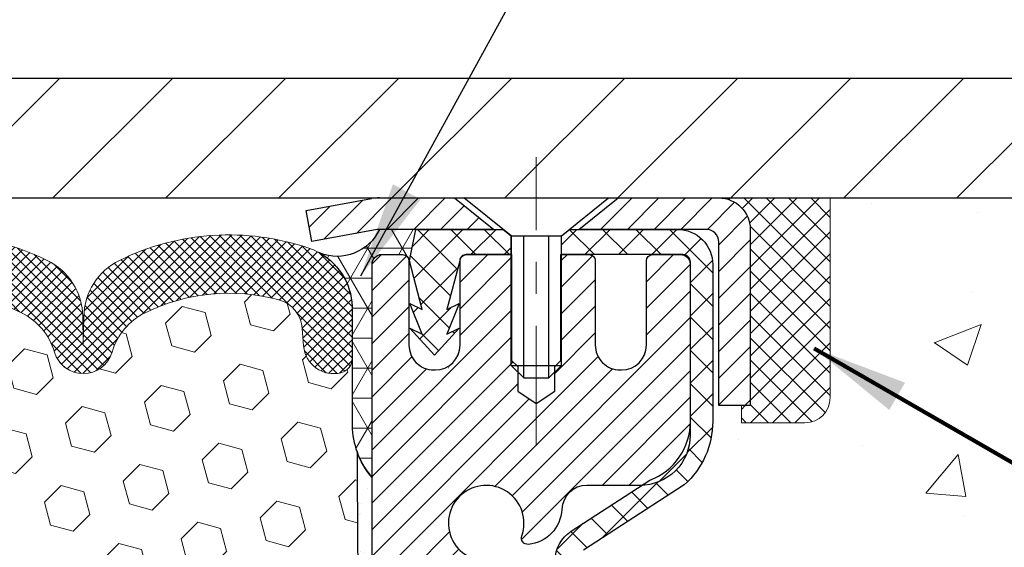
# Model space of a CAD drawing. Extents: x 13 to 3254, y -482 to 1977.
# Drawn here: x 393 to 396, y -457 to -456 of the extents above; entities that cross this region are included whole.
import ezdxf

# ---------------------------------------------------------------- set-up
doc = ezdxf.new("R2010")
doc.units = 0
doc.header["$LTSCALE"] = 5
doc.header["$MEASUREMENT"] = 0
doc.linetypes.add('CENTERX2', pattern=[4, 2.5, -0.5, 0.5, -0.5])
doc.layers.get('0').update_dxf_attribs({"color": 200, "linetype": 'CONTINUOUS'})
doc.layers.get('DEFPOINTS').update_dxf_attribs({"linetype": 'CONTINUOUS'})
for name, color, linetype, lineweight in [('CAPPING STRIP - H', 251, 'CONTINUOUS', 15), ('CAPPING STRIP - L', 7, 'CONTINUOUS', 25), ('CENTERLINE - L', 1, 'CENTERX2', 18), ('CONCRETE - H', 130, 'CONTINUOUS', 9), ('CONCRETE - L', 132, 'CONTINUOUS', 13), ('CORNER BEAD - H', 50, 'CONTINUOUS', 15), ('CORNER BEAD - L', 52, 'CONTINUOUS', 25), ('COVER PLATE - H', 251, 'CONTINUOUS', 13), ('COVER PLATE - L', 7, 'CONTINUOUS', 25), ('DIMS', 50, 'CONTINUOUS', 25), ('EPOXY ADHESIVE - H', 50, 'CONTINUOUS', 15), ('EPOXY ADHESIVE - L', 52, 'CONTINUOUS', 25), ('FOAM INSERT - H', 150, 'CONTINUOUS', 9), ('MIG RETAINER - H', 251, 'CONTINUOUS', 20), ('MIG RETAINER - L', 7, 'CONTINUOUS', 30), ('PVC SIDESHEET - H', 170, 'CONTINUOUS', 20), ('PVC SIDESHEET - L', 150, 'CONTINUOUS', 25), ('SCREW - L', 1, 'CONTINUOUS', 25), ('SEALANT - H', 50, 'CONTINUOUS', 15), ('SEALANT - L', 52, 'CONTINUOUS', 20), ('SILICONE BELLOWS - H', 20, 'CONTINUOUS', 13), ('SILICONE BELLOWS - L', 22, 'CONTINUOUS', 13), ('TEXT - 4', 241, 'CONTINUOUS', 25)]:
    doc.layers.add(name, color=color, linetype=linetype, lineweight=lineweight)
doc.styles.add('ROMANS', font='romans', dxfattribs={"width": 0.9})
doc.dimstyles.get("Standard").update_dxf_attribs({"dimtxt": 0.18, "dimasz": 0.18, "dimexe": 0.18, "dimexo": 0.0625, "dimgap": 0.09, "dimtad": 0, "dimtih": 1, "dimtoh": 1, "dimdec": 4, "dimzin": 0, "dimdsep": 46, "dimtxsty": 'Standard', "dimcen": 0.09, "dimadec": 0, "dimazin": 0, "dimtfac": 1, "dimtdec": 4, "dimtofl": 0, "dimtmove": 0, "dimatfit": 3, "dimfxl": 1, "dimtolj": 1, "dimtzin": 0, "dimarcsym": 0})
doc.dimstyles.new('STANDARD$0', dxfattribs={"dimtxt": 0.18, "dimasz": 0.18, "dimexe": 0.18, "dimexo": 0.0625, "dimgap": 0.09, "dimtad": 0, "dimtih": 1, "dimtoh": 1, "dimdec": 4, "dimzin": 0, "dimdsep": 46, "dimtxsty": 'Standard', "dimcen": 0.09, "dimadec": 0, "dimazin": 0, "dimtfac": 1, "dimtdec": 4, "dimtofl": 0, "dimtmove": 0, "dimatfit": 3, "dimfxl": 1, "dimtolj": 1, "dimtzin": 0, "dimarcsym": 0})

# ---------------------------------------------------------------- blocks, each defined once
blk = doc.blocks.new('*X6')
at = {"color": 0}
for p, q in [((1237.986130794628, 929.2961535421395), (1237.97385116075, 929.3084331760182)), ((1238.536813030436, 929.1775962613214), (1238.667649945133, 929.3084331760183)), ((1239.602059879881, 928.4750761578006), (1240.435416898099, 929.3084331760183)), ((1246.588648714498, 922.4614025752369), (1239.741618113716, 929.3084331760182)), ((1240.190661302946, 927.2959106278986), (1242.203183851066, 929.3084331760184)), ((1240.238648714498, 923.8083641335176), (1245.738717756998, 929.3084331760184)), ((1240.238648714498, 925.5761310864839), (1243.970950804032, 929.3084331760184)), ((1246.588648714498, 924.2291695282032), (1241.509385066682, 929.3084331760182)), ((1246.588648714498, 925.9969364811695), (1243.277152019649, 929.3084331760182)), ((1246.588648714498, 927.7647034341359), (1245.044918972615, 929.3084331760182)), ((1240.238648714498, 922.0405971805513), (1246.588648714498, 928.3905971805514)), ((1246.588648714498, 920.6936356222706), (1240.226369080619, 927.0559152561492)), ((1240.238648714498, 920.2728302275848), (1246.588648714498, 926.622830227585)), ((1246.588648714497, 918.9258686693039), (1240.238648714498, 925.2758686693037)), ((1240.238648714498, 918.5050632746186), (1246.588648714498, 924.8550632746186)), ((1246.588648714497, 917.1581017163379), (1240.238648714498, 923.5081017163377)), ((1240.238648714498, 916.7372963216523), (1246.588648714498, 923.0872963216523)), ((1246.588648714497, 915.3903347633716), (1240.238648714498, 921.7403347633713)), ((1240.238648714498, 914.9695293686858), (1246.588648714498, 921.3195293686858)), ((1246.588648714497, 913.6225678104047), (1240.238648714498, 919.9725678104049)), ((1240.238648714498, 913.2017624157195), (1246.588648714498, 919.5517624157194)), ((1246.193007264837, 912.2504423070994), (1240.238648714498, 918.2048008574385)), ((1240.249262063965, 911.4446088122202), (1246.588648714498, 917.783995462753)), ((1245.15052543455, 911.5251571844204), (1240.238648714498, 916.4370339044722)), ((1242.017029016931, 911.4446088122202), (1246.588648714498, 916.0162285097866)), ((1243.463306853783, 911.4446088122203), (1240.238648714498, 914.6692669515057)), ((1243.784795969898, 911.4446088122203), (1246.588648714498, 914.2484615568203)), ((1239.538648714498, 912.5017624157197), (1239.845319474796, 912.8084331760185)), ((1241.695539900817, 911.4446088122203), (1240.238648714498, 912.9014999985397)), ((1239.92777294785, 911.4446088122202), (1239.538648714498, 911.833733045573))]:
    blk.add_line(p, q, dxfattribs=at)
blk = doc.blocks.new('*D31')
at = {"layer": 'DEFPOINTS', "color": 0, "transparency": 16777216}
for p in [(399.3356741955396, -452.7173329832153), (385.8356741955395, -453.401649745388), (399.3356741955396, -456.2766497453874)]:
    blk.add_point(p, dxfattribs=at)
at = {"layer": 'DIMS', "color": 0, "lineweight": -2, "transparency": 16777216}
for p, q in [((385.8356741955395, -453.101649745388), (385.8356741955395, -452.4173329832153)), ((399.3356741955396, -455.9766497453874), (399.3356741955396, -452.4173329832153)), ((386.1356741955395, -452.7173329832153), (389.2989222561339, -452.7173329832153)), ((399.0356741955396, -452.7173329832153), (392.398922256134, -452.7173329832153))]:
    blk.add_line(p, q, dxfattribs=at)
at = {"layer": 'DIMS', "color": 0, "transparency": 16777216}
for points in [[(386.1356741955395, -452.6673329832153), (386.1356741955395, -452.7673329832153), (385.8356741955395, -452.7173329832153)], [(399.0356741955396, -452.6673329832153), (399.0356741955396, -452.7673329832153), (399.3356741955396, -452.7173329832153)]]:
    blk.add_solid(points, dxfattribs=at)
at = {"layer": 'DIMS', "color": 0, "transparency": 16777216, "insert": (390.848922256134, -452.7173329832153), "char_height": 0.3, "attachment_point": 5}
blk.add_mtext('\\A1;13 1/2 IN\\P [342.9mm]', dxfattribs=at)

msp = doc.modelspace()

# ---------------------------------------------------------------- hatches: boundary and pattern name
at = {"layer": 'CAPPING STRIP - H'}
h = msp.add_hatch(dxfattribs=at)
h.set_pattern_fill('ANSI31', color=256, scale=0.47244, angle=90, style=0)
h.set_pattern_definition([(45.00000000000001, (-602.4146797949827, -39.36600494165469), (0.04175819096297156, -0.04175819096297156), [])])
edge = h.paths.add_edge_path()
edge.add_line((393.6471596485039, -456.5378584754351), (393.6295528844631, -456.4410212732094))
edge.add_line((393.6295528844631, -456.4410212732094), (393.8338629242841, -456.4038739932412))
edge.add_arc((393.8585123939443, -456.5394460763526), 0.1377947244043846, 90.00000000099271, 100.30484647022479, ccw=False)
edge.add_line((393.8585123939419, -456.4016513519482), (394.0933597348534, -456.4016513519482))
edge.add_line((394.0933597348534, -456.4016513519482), (394.2163907387912, -456.5000761550984))
edge.add_line((394.2163907387912, -456.5000761550984), (393.8585123939419, -456.5000761550984))
edge.add_arc((393.8585123939449, -456.5394460763657), 0.03936992126728001, 90.00000000430171, 100.3048464714298)
edge.add_line((393.8514696883253, -456.5007111954682), (393.6471596485039, -456.5378584754351))
edge = h.paths.add_edge_path()
edge.add_arc((394.8807581600534, -456.5394460763586), 0.03936992126011774, 359.9999999998346, 449.9999999998345)
edge.add_line((394.8807581600535, -456.5000761550984), (394.4821377072957, -456.5000761550984))
edge.add_line((394.4821377072957, -456.5000761550984), (394.6051687112335, -456.4016513519482))
edge.add_line((394.6051687112335, -456.4016513519482), (394.9201280813131, -456.4016513519482))
edge.add_arc((394.920128081313, -456.5000761550983), 0.09842480315012381, -6.622258297284134e-11, 89.99999999993378, ccw=False)
edge.add_line((395.0185528844631, -456.5000761550984), (395.0185528844631, -457.0512550527389))
edge.add_line((395.0185528844631, -457.0512550527389), (394.9201280813131, -457.0512550527389))
edge.add_line((394.9201280813131, -457.0512550527389), (394.9201280813135, -456.5394460763587))
at = {"layer": 'CONCRETE - H'}
h = msp.add_hatch(dxfattribs=at)
h.set_pattern_fill('AR-CONC', color=256, scale=0.21)
h.set_pattern_definition([(49.99999999999999, (0, 0), (1.506246383461582, -0.1317794834634497), [0.1575, -1.7325]), (355, (0, 0), (-0.2913778005873, 1.579603480770025), [0.126, -1.386]), (100.45144446, (0.1255205301, -0.0109816224), (1.214868578126935, 1.447823981034122), [0.1338544032, -1.4723984352]), (46.18420000000002, (0, 0.42), (2.241206794410302, -0.3475904896654607), [0.23625, -2.598749999999999]), (96.63563549, (0.1867671645, 0.3910340553), (1.96279008591588, 2.045649061626556), [0.2007817182, -2.208598895999999]), (351.1841639899999, (0, 0.42), (1.962790084615023, 2.045649060566979), [0.189, -2.0790000021]), (21, (0.21, 0.315), (1.25350480944877, -0.8454996703972115), [0.1575, -1.7325]), (326.0000000000001, (0.21, 0.315), (0.5109621970353216, 1.522815094598391), [0.126, -1.386]), (71.45144474, (0.3144587334, 0.2445416946), (1.764466991132939, 0.677315420893343), [0.133854399, -1.4723984352]), (37.50000000000001, (0, 0), (0.0255356961663104, 0.6990770930457542), [0, -1.3692, 0, -1.407, 0, -1.39125]), (7.499999999999999, (0, 0), (0.552446028628512, 0.8282645949529565), [0, -0.8021999999999999, 0, -1.3377, 0, -0.53025]), (327.5, (-0.4683, 0), (1.121027115962059, -0.04736523064219748), [0, -0.525, 0, -1.638, 0, -2.1735]), (317.5, (-0.6783, 0), (1.224690955619011, 0.2102204628978672), [0, -0.6825, 0, -1.0878, 0, -1.5435])])
edge = h.paths.add_edge_path()
edge.add_spline(control_points=[(402.4681864067624, -456.4016513519481), (402.6891757804601, -458.1894796647227), (399.4212887571547, -458.7276932632968), (396.4689214235559, -460.8276494889009), (398.5009389266845, -463.3703269010095), (400.4411682313391, -464.3171922430053), (400.813195140115, -465.610382085765), (400.9468898071327, -465.7875557536199)], knot_values=[0, 0, 0, 0, 4.990435306280995, 6.995288023999011, 9.229873296973826, 12.69439548883932, 13.30359426793207, 13.30359426793207, 13.30359426793207, 13.30359426793207], degree=3, periodic=0)
edge.add_line((400.9468898071329, -465.787555753622), (400.4538866391316, -465.7875557536215))
edge.add_line((400.4538866391316, -465.7875557536215), (400.4538851231546, -465.5907057451085))
edge.add_line((400.4538851231546, -465.5907057451085), (399.784204455111, -465.5907057451085))
edge.add_arc((399.7842044554099, -465.5513357428235), 0.0393700022850112, 239.99490622458438, 269.9999995649486, ccw=False)
edge.add_line((399.7645164231547, -465.5854294147559), (399.6287555155369, -465.5070478182616))
edge.add_arc((399.5736405474914, -465.6025167451069), 0.1102359999983357, 60.00181964696493, 89.99999999899549)
edge.add_line((399.5736405474933, -465.4922807451085), (398.6656826064621, -465.4922807451085))
edge.add_arc((398.6656826065394, -465.4529107445229), 0.03937000058562035, 239.9974528015586, 269.99999988749386, ccw=False)
edge.add_line((398.6459960904859, -465.4870052900073), (397.9659104203033, -465.0943581624378))
edge.add_arc((397.9059104795218, -465.198281245243), 0.120000000139697, 60.00003268737713, 90.00072379946924)
edge.add_line((397.9059089635997, -465.0782812451129), (397.6944690970183, -465.0782812451128))
edge.add_arc((397.6944690970159, -465.0389112451129), 0.03936999999990576, 225.0000000000585, 270.00000000339173, ccw=False)
edge.add_line((397.6666303030407, -465.0667500390882), (397.5501637789082, -464.9502835149556))
edge.add_arc((397.3004618046014, -465.1999854892618), 0.3531319186155959, 44.99999999993478, 76.09799910889446)
edge.add_arc((397.0111772115182, -466.368755262703), 1.557170273114696, 76.09799910893582, 103.9020008909886)
edge.add_arc((396.7218926184347, -465.1999854892628), 0.3531319186164806, 103.9020008906898, 132.1169401458734)
edge.add_line((396.4850661227339, -464.9380401459566), (396.355724119997, -465.0667500390861))
edge.add_arc((396.32788532602, -465.0389112451134), 0.03936999999936511, 269.9999999996691, 315.00000000456265, ccw=False)
edge.add_line((396.3278853260197, -465.0782812451128), (394.6169802235377, -465.0782812451128))
edge.add_arc((394.6169802235356, -465.0389112451127), 0.03937000000007629, 180.0000000000827, 270.0000000030608, ccw=False)
edge.add_line((394.5776102235356, -465.0389112451128), (394.5776102235318, -459.047941619466))
edge.add_arc((394.6169802235317, -459.0479416194659), 0.03936999999990576, 107.30237723725571, 180.0000000001654, ccw=False)
edge.add_arc((394.4776681827635, -458.6007275056295), 0.4290404058596617, 287.302377237187, 306.9749010396746)
edge.add_arc((394.4011818429547, -458.5386194134902), 0.5251995961844776, 309.5666441756461, 345.6920565175267)
edge.add_arc((393.3312316565559, -458.2517643866735), 1.632909065609101, 345.2170686115426, 355.1808035833604)
edge.add_arc((393.6003981287332, -458.485692311112), 1.361411651893433, 4.074979495412111, 18.33505396016116)
edge.add_arc((394.4659275064652, -458.1931374063417), 0.44782540909138, 17.64025593849424, 71.87109708272926)
edge.add_arc((394.6360052750288, -457.7159538420954), 0.06004988997893054, 193.482230655928, 239.2153921071143, ccw=False)
edge.add_line((394.5776102235318, -457.7299541009194), (394.5776102235318, -457.5407190520607))
edge.add_line((394.5776102235318, -457.5407190520607), (394.4791852235321, -457.5407190520607))
edge.add_line((394.4791852235321, -457.5407190520607), (394.4791852235321, -457.5361664959406))
edge.add_arc((394.518555223532, -457.5361664959404), 0.03936999999990576, 122.90315213927971, 180.0000000002482, ccw=False)
edge.add_line((394.4971686268963, -457.5031118384119), (394.8123865673521, -457.2991636069389))
edge.add_arc((394.6314144804254, -457.0980136126994), 0.2705775608381628, 311.9773110941081, 358.5307111492312)
edge.add_line((394.9019030787422, -457.1049515237512), (395.1898157589542, -457.1049515237513))
edge.add_arc((395.1910196004976, -457.0274152078143), 0.07754566089429066, 269.1104878121406, 360.8895121878601)
edge.add_line((395.2685559164345, -457.0262113662709), (395.2685559164345, -456.4016539503702))
edge.add_line((395.2685559164345, -456.4016539503702), (402.4681864067624, -456.4016513519483))
h.paths.add_polyline_path([(396.9980946601373, -461.8955032094198), (403.5252375172801, -461.8955032094198), (403.5252375172801, -460.4455032094198), (396.9980946601373, -460.4455032094198)], flags=9)
h.paths.add_polyline_path([(398.1773897596206, -459.4006551027045), (404.755961188192, -459.4006551027045), (404.755961188192, -457.9506551027045), (398.1773897596206, -457.9506551027045)], flags=9)
at = {"layer": 'CORNER BEAD - H'}
h = msp.add_hatch(dxfattribs=at)
h.set_pattern_fill('NET3', color=256, scale=0.75, style=0)
h.set_pattern_definition([(0, (382.4552289768506, -464.4342050156559), (0, 0.09375), []), (59.99999999999999, (382.4552289768506, -464.4342050156559), (-0.08118988160479113, 0.04687500000000001), []), (120, (382.4552289768506, -464.4342050156559), (-0.08118988160479113, -0.04687499999999998), [])])
edge = h.paths.add_edge_path()
edge.add_line((393.8356726795615, -457.2766513519481), (393.8356726795615, -456.6024387535152))
edge.add_arc((393.8690393010916, -456.6121833278013), 0.0347604395880412, 106.28021064862301, 163.7197893510809, ccw=False)
edge.add_line((393.8592947268057, -456.5788167062711), (393.9308226669342, -456.5788167062711))
edge.add_arc((393.9306741955378, -456.5988161551697), 0.02000000000014066, 4.885123416897841e-10, 89.57465687356017, ccw=False)
edge.add_line((393.9506741955379, -456.5988161551696), (393.9523771511203, -456.5985011550911))
edge.add_line((393.9523771511203, -456.5985011550911), (393.9720606319725, -456.5000765487985))
edge.add_line((393.9720606319725, -456.5000765487985), (393.8585139099364, -456.5000761550985))
edge.add_arc((393.7261193748017, -456.4382220195767), 0.1461309242243855, 247.8903199680645, 334.95822865294855, ccw=False)
edge.add_arc((393.5728020098008, -456.7483545387133), 0.2005062590924593, -2.1072249509795142, 60.63698589923803, ccw=False)
edge.add_line((393.7731726795615, -456.7557270983016), (393.7731726795615, -457.1249071158392))
edge.add_arc((394.0324415555837, -457.1068634442939), 0.2598959871884253, 183.9810485659104, 220.7902489381422)
at = {"layer": 'COVER PLATE - H'}
h = msp.add_hatch(dxfattribs=at)
h.set_pattern_fill('ANSI31', color=256, scale=2, style=0)
h.set_pattern_definition([(45, (333.6257196969219, -469.2972967265905), (-0.1767766952966368, 0.1767766952966369), [])])
h.paths.add_polyline_path([(392.0231741955396, -456.0266497453872), (392.0231741955396, -456.4016497453872), (399.3356741955396, -456.401649745387), (399.3356741955396, -456.2766497453873), (397.917853740634, -456.0266497453871)])
at = {"layer": 'EPOXY ADHESIVE - H'}
h = msp.add_hatch(dxfattribs=at)
h.set_pattern_fill('AR-SAND', color=256, scale=0.06, style=0)
h.set_pattern_definition([(37.50000000000001, (72.88484276570068, -340.9947975272198), (-0.003779601486576489, 0.1156094261407895), [0, -0.0912, 0, -0.102, 0, -0.0975]), (7.499999999999999, (72.88484276570068, -340.9947975272198), (0.1061866023160636, 0.1693287639137844), [0, -0.04919999999999999, 0, -0.08220000000000001, 0, -0.0315]), (327.5, (72.81104276570068, -340.9947975272198), (0.1868485117050897, 0.0003395432122178965), [0, -0.03, 0, -0.108, 0, -0.141]), (317.5, (72.81104276570068, -340.9947975272198), (0.1803675962743376, 0.05266053389605496), [0, -0.015, 0, -0.07079999999999999, 0, -0.081])])
edge = h.paths.add_edge_path()
edge.add_line((394.0361532626162, -460.4016499968618), (394.0736754420991, -460.4016499993284))
edge.add_line((394.0736754420991, -460.4016499993284), (394.0736726795621, -459.3108161552086))
edge.add_line((394.0736726795621, -459.3108161552086), (393.83567419554, -459.3108161552086))
edge.add_line((393.83567419554, -459.3108161552086), (393.8356741955396, -457.2766497453873))
edge.add_arc((394.0324430715634, -457.1068618377322), 0.2598959871901035, 200.1382916807208, 220.7902489380515, ccw=False)
edge.add_line((393.7884359895053, -457.1963407070983), (393.7897538265949, -457.5100140701142))
edge.add_line((393.7897538265949, -457.5100140701142), (393.8067309271775, -457.6233972084305))
edge.add_line((393.8067309271775, -457.6233972084305), (393.7900273566794, -457.7223403138486))
edge.add_line((393.7900273566794, -457.7223403138486), (393.7836158114971, -457.9337201800426))
edge.add_line((393.7836158114971, -457.9337201800426), (393.7643848230179, -458.0938557017961))
edge.add_line((393.7643848230179, -458.0938557017961), (393.7836158114971, -458.1579094661892))
edge.add_line((393.7836158114971, -458.1579094661892), (393.7707963682003, -458.375694042359))
edge.add_line((393.7707963682003, -458.375694042359), (393.7643848230179, -458.5184864925372))
edge.add_line((393.7643848230179, -458.5184864925372), (393.7836158114971, -458.7618921301559))
edge.add_line((393.7836158114971, -458.7618921301559), (393.7707963682003, -458.9668672863735))
edge.add_line((393.7707963682003, -458.9668672863735), (393.7836158114971, -459.3063546813532))
edge.add_line((393.7836158114971, -459.3063546813532), (393.7836158114971, -459.3813468073453))
edge.add_line((393.7836158114971, -459.3813468073453), (393.9813236023332, -459.4723862651437))
edge.add_line((393.9813236023332, -459.4723862651437), (394.0068569250465, -459.74200751911))
edge.add_line((394.0068569250465, -459.74200751911), (394.0111124788322, -459.9295373075939))
edge.add_line((394.0111124788322, -459.9295373075939), (394.0196235864036, -460.110272741135))
edge.add_line((394.0196235864036, -460.110272741135), (394.0455329018208, -460.295258141554))
edge.add_line((394.0455329018208, -460.295258141554), (394.0361532626162, -460.4016499968618))
at = {"layer": 'FOAM INSERT - H'}
h = msp.add_hatch(dxfattribs=at)
h.set_pattern_fill('HEX', color=256, scale=0.590551181102362, angle=45, style=0)
h.set_pattern_definition([(45, (75.38484276570068, -340.9947975272198), (-0.09040931629367041, 0.09040931629367042), [0.07381889763779526, -0.1476377952755905]), (165, (75.38484276570068, -340.9947975272198), (-0.03309210650226577, -0.1235014227959361), [0.07381889763779526, -0.1476377952755905]), (105, (75.43704060880009, -340.9425996841204), (-0.1235014227959362, -0.03309210650226572), [0.07381889763779526, -0.1476377952755905])])
h.paths.add_polyline_path([(393.7707963682003, -458.375694042359), (393.7836158114971, -458.1579094661892), (393.7643848230179, -458.0938557017961), (393.7836158114971, -457.9337201800426), (393.7900273566794, -457.7223403138486), (393.8067309271775, -457.6233972084305), (393.7897538265949, -457.5100140701142), (393.7884359895053, -457.1963407070984, -0.07061630252711563), (393.7731741955396, -457.1249055092784), (393.7731741955394, -456.9029747617416, -0.3419987130706969), (393.7380179455556, -456.9483612853174, -0.4678085754937695), (393.6210816297502, -456.8644463680631), (393.6170767057654, -456.8098461119644, 0.3181494964560627), (393.543582252047, -456.7206648833374, 0.1823640095576838), (393.1255674276719, -456.7606142172435, 0.2104691006945368), (393.0217142428531, -456.8839455927473, -0.7490683567197057), (392.841777005369, -456.8839455927473, 0.2104691006851503), (392.7379238205565, -456.7606142172467, 0.2320575824470394), (392.2140198086175, -456.7606142172467, 0.210469100685508), (392.110166623805, -456.8839455927475, -0.7490683567206129), (391.9302293863217, -456.8839455927475, 0.2104691006856542), (391.8263762015091, -456.7606142172466, 0.2320575824470726), (391.30247218957, -456.7606142172468, 0.2104691006852606), (391.1986190047576, -456.8839455927476, -0.7490683567204498), (391.0186817672742, -456.8839455927475, 0.2104691006948219), (390.9148285824554, -456.7606142172435, 0.1790873328196744), (390.5041110072598, -456.71873039371, 0.3216472484078734), (390.4293897243255, -456.8082368528907), (390.4252667613284, -456.8644463680723, -0.4678085753434691), (390.3083304455541, -456.9483612853476, -0.3419987132081537), (390.2731741955396, -456.9029747617554), (390.2731741955396, -457.1249055092784, -0.162005855670963), (390.2106741955396, -457.2766497453873), (390.2106741955396, -458.0578997453871, 0.4142135623730951), (390.0231741955396, -458.2453997453871), (390.0231741955396, -458.5578997453871, 0.4142135623730951), (390.2106741955396, -458.7453997453871), (390.2106741955396, -460.4016497453876), (394.0361532626163, -460.4016499968619), (394.0455329018208, -460.295258141554), (394.0196235864036, -460.110272741135), (394.0111124788322, -459.9295373075939), (394.0068569250465, -459.74200751911), (393.9813236023332, -459.4723862651437), (393.7836158114971, -459.3813468073453), (393.7836158114971, -459.3063546813532), (393.7707963682003, -458.9668672863735), (393.7836158114971, -458.7618921301559), (393.7643848230179, -458.5184864925372)])
at = {"layer": 'MIG RETAINER - H'}
h = msp.add_hatch(dxfattribs=at)
h.set_pattern_fill('ANSI31', color=256, scale=0.47, style=0)
h.set_pattern_definition([(45, (-556.9374331419579, -894.6631743838889), (-0.04154252339470966, 0.04154252339470967), [])])
h.paths.add_polyline_path([(393.8356726795631, -459.3108161552087), (393.835672679561, -458.6096992480744), (393.9099690138437, -458.5451144300136), (394.0736726795616, -458.5451144300136), (394.0736726795621, -459.3108161552086)])
edge = h.paths.add_edge_path()
edge.add_arc((394.61567267956, -456.8618161552064), 0.07800000000003138, 270.000000000501, 360.0000000000418)
edge.add_line((394.6936726795601, -456.8618161552063), (394.6936726795597, -456.5988161552092))
edge.add_arc((394.7136726795599, -456.598816155209), 0.02000000000020918, 90.00000000195422, 180.0000000006514, ccw=False)
edge.add_line((394.7136726795592, -456.5788161552089), (394.8006726795591, -456.578816155207))
edge.add_arc((394.8006726795598, -456.608816155207), 0.03000000000002956, 2.1719870346714742e-10, 90.0000000013028, ccw=False)
edge.add_line((394.8306726795598, -456.6088161552069), (394.8306726795605, -457.143816155214))
edge.add_arc((394.6736726795605, -457.1438161552142), 0.1569999999999254, -90.00000000033191, 6.230038707144558e-11, ccw=False)
edge.add_line((394.6736726795596, -457.3008161552141), (394.5074123646023, -457.3008161552133))
edge.add_arc((394.507412364613, -457.3795558402448), 0.07873968503150763, 90.00000000777618, 177.4144840053407)
edge.add_arc((394.3138699055468, -457.3708161552094), 0.114999999999426, 275.2124696741832, 357.41448399788595, ccw=False)
edge.add_arc((394.322500590872, -457.4654232969626), 0.02000000000000517, 160.3257550186187, 275.2124696744299, ccw=False)
edge.add_arc((394.1924536244407, -457.4189256827744), 0.1181095275611714, 340.3257550185371, 642.6342225154141)
edge.add_arc((394.222661784601, -457.5536910665456), 0.02000000000040289, -10.621520467928804, 102.63422251394002, ccw=False)
edge.add_arc((394.164672679561, -457.5428161552076), 0.07899999999997757, 270.0000000008245, 349.3784795304081, ccw=False)
edge.add_line((394.1646726795621, -457.6218161552076), (394.0906726795609, -457.6218161552088))
edge.add_arc((394.0906726795611, -457.6388161552088), 0.01699999999999591, 90.00000000076633, 180)
edge.add_line((394.0736726795611, -457.6388161552088), (394.0736726795616, -458.2325178804041))
edge.add_line((394.0736726795616, -458.2325178804041), (393.9099690138437, -458.2325178804041))
edge.add_line((393.9099690138437, -458.2325178804041), (393.8356726795617, -458.1679330623438))
edge.add_line((393.8356726795617, -458.1679330623438), (393.8356726795598, -456.6088161552097))
edge.add_arc((393.8656726795596, -456.6088161552096), 0.02999999999985903, 90.00000000043423, 180.0000000002171, ccw=False)
edge.add_line((393.8656726795594, -456.5788161552097), (393.9306726795596, -456.578816155209))
edge.add_arc((393.9306726795598, -456.598816155209), 0.01999999999998181, 0, 90.00000000065143, ccw=False)
edge.add_line((393.9506726795598, -456.598816155209), (393.9506726795601, -456.8618161552105))
edge.add_arc((394.0286726795601, -456.8618161552104), 0.07799999999997453, 180.0000000000835, 270.0000000004176)
edge.add_line((394.0286726795607, -456.9398161552103), (394.0326726795607, -456.9398161552103))
edge.add_arc((394.0326726795602, -456.8618161552105), 0.07799999999986085, 270.000000000334, 360.0000000001671)
edge.add_line((394.1106726795601, -456.8618161552102), (394.1106726795597, -456.5988161552096))
edge.add_arc((394.1306726795597, -456.5988161552096), 0.01999999999998181, 90.00000000032571, 180, ccw=False)
edge.add_line((394.1306726795596, -456.5788161552096), (394.2721193276159, -456.5788161552086))
edge.add_line((394.2721193276159, -456.5788161552086), (394.2721193276159, -456.9097113614259))
edge.add_line((394.2721193276159, -456.9097113614259), (394.2914048900137, -456.9290419683277))
edge.add_line((394.2914048900137, -456.9290419683277), (394.2914048900137, -457.006184217913))
edge.add_line((394.2914048900137, -457.006184217913), (394.3492615772023, -457.044755342706))
edge.add_line((394.3492615772023, -457.044755342706), (394.4071182643909, -457.006184217913))
edge.add_line((394.4071182643909, -457.006184217913), (394.4071182643909, -456.9290419683277))
edge.add_line((394.4071182643909, -456.9290419683277), (394.4264038267877, -456.9097564059317))
edge.add_line((394.4264038267877, -456.9097564059317), (394.4264038267877, -456.5788161552086))
edge.add_line((394.4264038267877, -456.5788161552086), (394.5136726795598, -456.5788161552085))
edge.add_arc((394.5136726795598, -456.5988161552085), 0.01999999999998181, 0, 90, ccw=False)
edge.add_line((394.5336726795597, -456.5988161552085), (394.5336726795601, -456.8618161552066))
edge.add_arc((394.6116726795602, -456.8618161552063), 0.07800000000008822, 180.000000000167, 270.000000000334)
edge.add_line((394.6116726795606, -456.9398161552064), (394.6156726795606, -456.9398161552064))
at = {"layer": 'PVC SIDESHEET - H'}
h = msp.add_hatch(dxfattribs=at)
h.set_pattern_fill('ANSI37', color=256, scale=0.59055, style=0)
h.set_pattern_definition([(135, (3340.506022211584, -943.5757799435346), (0.05219773870371444, 0.05219773870371446), []), (45.00000000000001, (3340.506022211584, -943.5757799435346), (0.05219773870371445, -0.05219773870371446), [])])
edge = h.paths.add_edge_path()
edge.add_line((393.952375635129, -456.5985011550914), (393.972059194715, -456.5000761550988))
edge.add_line((393.972059194715, -456.5000761550988), (394.2459121162967, -456.5000761550985))
edge.add_line((394.2459121162967, -456.5000761550984), (394.2705183170844, -456.5197611157287))
edge.add_line((394.2705183170844, -456.5197611157287), (394.2705183170844, -456.5788161550902))
edge.add_line((394.2705183170844, -456.5788161550902), (394.1295406351286, -456.5788161550906))
edge.add_arc((394.129540635129, -456.5985011550907), 0.01968500000009499, 450.0000000011581, 539.9999999998345)
edge.add_line((394.1098556351289, -456.5985011550906), (394.0696869142075, -456.7506973209044))
edge.add_line((394.0696869142075, -456.7506973209044), (394.1082581932845, -456.7314116813661))
edge.add_line((394.1082581932846, -456.7314116813661), (394.0696869142072, -456.8278398790607))
edge.add_line((394.0696869142072, -456.8278398790607), (394.1082581932847, -456.8085542395214))
edge.add_line((394.1082581932847, -456.8085542395214), (394.0311156351298, -456.8937761550908))
edge.add_line((394.0311156351299, -456.8937761550908), (393.9539730769745, -456.8085542395217))
edge.add_line((393.9539730769744, -456.8085542395217), (393.992544356051, -456.8278398790605))
edge.add_line((393.9925443560512, -456.8278398790605), (393.9539730769743, -456.7314116813662))
edge.add_line((393.9539730769743, -456.7314116813663), (393.992544356052, -456.7506973209049))
edge.add_line((393.9925443560518, -456.7506973209049), (393.952375635129, -456.5985011550914))
h = msp.add_hatch(dxfattribs=at)
h.set_pattern_fill('ANSI37', color=256, scale=0.59055, style=0)
h.set_pattern_definition([(45, (210.0494937445777, -444.454195633269), (-0.05219773870371446, 0.05219773870371446), []), (135, (210.0494937445777, -444.454195633269), (-0.05219773870371446, -0.05219773870371446), [])])
h.paths.add_polyline_path([(394.4083161915609, -457.6100356938359), (394.4083161915607, -457.5361638975187, -0.2544175294253038), (394.4586697209803, -457.4436108564383), (394.6795395832361, -457.3007064972271, 0.4033078353723514), (394.8306726795504, -457.1438161551368), (394.8306726795504, -457.1189661891418, 0.02353096692885778), (394.8315436915594, -457.1004686550884), (394.8315436915579, -456.6024381550887, 0.4142135623729873), (394.8079216915579, -456.5788161550888), (394.4280011917943, -456.5788161550898), (394.4280011917941, -456.5197610395437), (394.4526072973518, -456.5000761550976), (394.7910141244343, -456.5000761550967, -0.4142135623730915), (394.9012501244345, -456.6103121550963), (394.9012501244359, -457.1004686550884, -0.213440768600962), (394.8123835353807, -457.2991610085169), (394.4971655949249, -457.50310923999, 0.2544175294251872), (394.4791821915607, -457.5361638975187), (394.4791821915609, -457.6100356938359), (394.4791821915607, -457.7924937947943, 0.3306422189433676), (394.5211528941873, -457.849023608241), (394.5449131660859, -457.8560952198821), (394.5679707660576, -457.8633553842297), (394.5906465462467, -457.8711751939877), (394.612784213912, -457.879783732402), (394.6342274763127, -457.8894100827189), (394.6548200407076, -457.9002833281843), (394.6744056143555, -457.9126325520442), (394.6928279359134, -457.9266867495865), (394.7099730177134, -457.9425564897721), (394.7258526771264, -457.9599999087924), (394.7405020285013, -457.9787098782153), (394.7539561861868, -457.9983792696087), (394.7662505837483, -458.0187030297928), (394.7774362641888, -458.0394775837523), (394.7875866216676, -458.0606446630754), (394.7967760805212, -458.0821591948967), (394.8050739882436, -458.1039907692869), (394.8125474317274, -458.126115505384), (394.8192634875167, -458.1485095522152), (394.8252892321555, -458.1711490588075), (394.8306917421879, -458.1940101741885), (394.8355380941578, -458.2170690473849), (394.8398953646095, -458.2403018274242), (394.8438306300866, -458.2636846633335), (394.8474109671336, -458.28719370414), (394.8507034522943, -458.3108050988708), (394.8537751621128, -458.3344949965532), (394.856693173133, -458.3582395462143), (394.8595245618991, -458.3820148968813, -0.05933499155532457), (394.8595119141895, -458.3959818302789), (394.856693173133, -458.4196509773274), (394.8537751621128, -458.4433955269886), (394.8507034522943, -458.4670854246709), (394.8474109671336, -458.4906968194018), (394.8438306300866, -458.5142058602082), (394.8398953646095, -458.5375886961175), (394.8355380941578, -458.5608214761568), (394.8306917421879, -458.5838803493533), (394.8252892321555, -458.6067414647342), (394.8192634875167, -458.6293809713266), (394.8125474317274, -458.6517750181577), (394.8050739882436, -458.6738997542548), (394.7967760805212, -458.695731328645), (394.7875866216676, -458.7172458604663), (394.7774362641888, -458.7384129397894), (394.7662505837483, -458.7591874937489), (394.7539561861868, -458.7795112539329), (394.7405020285012, -458.7991806453263), (394.7258526771264, -458.8178906147493), (394.7099730177134, -458.8353340337695), (394.6928279359134, -458.8512037739552), (394.6744056143555, -458.8652579714974), (394.6548200407076, -458.8776071953574), (394.6342274763127, -458.8884804408228), (394.612784213912, -458.8981067911396), (394.5906465462467, -458.906715329554), (394.5679707660576, -458.914535139312), (394.5449131660859, -458.9217953036596), (394.5216300390728, -458.928724905843, 0.3329817396557117), (394.4791821915605, -458.9853967287468), (394.4083161915706, -458.9853967287467), (394.4083161915607, -458.9704418529076, -0.3608117966093517), (394.4981988055767, -458.8621011155325), (394.5185166222581, -458.8577551224705), (394.5386600048524, -458.8529926596488), (394.5584545192724, -458.847397257308), (394.5777257314308, -458.8405524456885), (394.5963007035205, -458.8320495189373), (394.6140570017683, -458.8217418268758), (394.6309336805527, -458.8098017694578), (394.6468735140587, -458.7964210479963), (394.6618192764711, -458.7817913638038), (394.6757137419755, -458.7661044181937), (394.6884996847567, -458.7495519124784), (394.7001310157506, -458.7323150767186), (394.7106469573532, -458.7144949274681), (394.7201261767188, -458.6961553936212), (394.7286475544647, -458.6773602033649), (394.7362899712078, -458.6581730848869), (394.7431323075654, -458.6386577663744), (394.7492534441547, -458.6188779760149), (394.7547322615926, -458.5988974419956), (394.7596476404962, -458.5787798925039), (394.7640778656697, -458.5585878243892), (394.768087528925, -458.538355435863), (394.7717275350304, -458.5180886387899), (394.7750481941297, -458.4977921161553), (394.7780998163674, -458.4774705509442), (394.7809327118877, -458.4571286261419), (394.7835971908349, -458.4367710247334), (394.7861435633532, -458.4164024297041), (394.788610190429, -458.3961257509807, 0.06060086340155051), (394.7886221395867, -458.3818629995027), (394.7861435633532, -458.3614880938376), (394.7835971908349, -458.3411194988082), (394.7809327118877, -458.3207618973998), (394.7780998163674, -458.3004199725974), (394.7750481941297, -458.2800984073863), (394.7717275350304, -458.2598018847517), (394.768087528925, -458.2395350876787), (394.7640778656697, -458.2193026991525), (394.7596476404962, -458.1991106310378), (394.7547322615926, -458.1789930815461), (394.7492534441547, -458.1590125475268), (394.7431323075654, -458.1392327571672), (394.7362899712078, -458.1197174386547), (394.7286475544647, -458.1005303201767), (394.7201261767188, -458.0817351299206), (394.7106469573532, -458.0633955960735), (394.7001310157506, -458.045575446823), (394.6884996847567, -458.0283386110632), (394.6757137419755, -458.011786105348), (394.6618192764711, -457.9960991597378), (394.6468735140587, -457.9814694755455), (394.6309336805527, -457.9680887540839), (394.6140570017683, -457.9561486966659), (394.5963007035205, -457.9458410046043), (394.5777257314308, -457.9373380778532), (394.5584545192724, -457.9304932662337), (394.5386600048524, -457.9248978638929), (394.5185166222581, -457.9201354010713), (394.4981988055767, -457.9157894080092, -0.3608117966100778), (394.4083161915607, -457.807448670634)])
at = {"layer": 'SILICONE BELLOWS - H'}
h = msp.add_hatch(dxfattribs=at)
h.set_pattern_fill('ANSI37', color=256, scale=0.1812307692189964, style=0)
h.set_pattern_definition([(135, (770.2963549580957, -462.7204111658487), (0.01601868823430082, 0.01601868823430083), []), (45.00000000000001, (770.2963549580957, -462.7204111658487), (0.01601868823430083, -0.01601868823430082), [])])
edge = h.paths.add_edge_path()
edge.add_arc((391.5644241955398, -457.2946318925528), 0.5948056245285511, 63.87063646645991, 116.1293635335891)
edge.add_arc((391.3905520580741, -456.9401746158995), 0.2000000000000046, 116.1293635335729, 163.6714393199996)
edge.add_arc((391.1086503860159, -456.8575882381452), 0.093749999999582, 196.3285606799865, 343.6714393200136, ccw=False)
edge.add_arc((390.8267487139578, -456.9401746158993), 0.1999999999999046, 16.32856067995807, 63.87063646639096)
edge.add_arc((390.6528765765071, -457.2946318925545), 0.5948056245235194, 63.87063646777126, 104.4838956086624)
edge.add_arc((390.5291217945008, -456.8155521914705), 0.1000000000000075, 104.4838956073021, 175.8048724009444)
edge.add_line((390.4293897243255, -456.8082368528906), (390.4252667613291, -456.8644463680631))
edge.add_arc((390.3317679455281, -456.8575882381529), 0.09375000001091342, 255.522487826805, 355.80487240663376, ccw=False)
edge.add_arc((390.3200491955398, -456.9029747617554), 0.04687500000009993, 180.000000000139, 255.522487821421, ccw=False)
edge.add_line((390.2731741955396, -456.9029747617556), (390.27317419554, -456.7459950066695))
edge.add_arc((390.4731741955439, -456.7459950066642), 0.2000000000039108, 108.1566385904018, 180.0000000015145, ccw=False)
edge.add_arc((390.6528765764769, -457.2939602187635), 0.7766791303563212, 63.83112870669322, 108.15663858809091, ccw=False)
edge.add_arc((390.9072026311524, -456.7763917911118), 0.1999999999999433, 0.999999999992383, 63.831128707396374, ccw=False)
edge.add_line((391.1071721701836, -456.7729013098244), (391.108650386016, -456.8575882381448))
edge.add_line((391.108650386016, -456.8575882381448), (391.1101286018483, -456.7729013098247))
edge.add_arc((391.3100981408837, -456.7763917911054), 0.2000000000039544, 116.1688712944541, 179.0000000019496, ccw=False)
edge.add_arc((391.5644241955445, -457.2939602187641), 0.7766791303601908, 63.831128708491576, 116.1688712925831, ccw=False)
edge.add_arc((391.8187502501955, -456.7763917911007), 0.2000000000039921, 0.9999999980988719, 63.83112870662359, ccw=False)
edge.add_line((392.0187197892309, -456.7729013098198), (392.0201980050635, -456.8575882381448))
edge.add_line((392.0201980050635, -456.8575882381448), (392.0216762208959, -456.7729013098198))
edge.add_arc((392.2216457599272, -456.7763917911072), 0.2000000000000353, 116.1688712915041, 179.0000000000245, ccw=False)
edge.add_arc((392.4759718145914, -457.293960218764), 0.7766791303560914, 63.831128708002325, 116.16887129211031, ccw=False)
edge.add_arc((392.7302978692433, -456.7763917911055), 0.2000000000040167, 0.9999999980988719, 63.83112870553839, ccw=False)
edge.add_line((392.9302674082787, -456.7729013098246), (392.931745624111, -456.8575882381448))
edge.add_line((392.931745624111, -456.8575882381448), (392.9332238399433, -456.7729013098246))
edge.add_arc((393.1331933789746, -456.776391791112), 0.1999999999999774, 116.1688712926111, 179.0000000000404, ccw=False)
edge.add_arc((393.38751943365, -457.2939602187636), 0.7766791303563352, 71.21984973564628, 116.16887129330689, ccw=False)
edge.add_arc((393.5731741955357, -456.7479829950874), 0.2000000000039606, -1.6448211681563407e-09, 71.21984973333622, ccw=False)
edge.add_line((393.7731741955396, -456.7479829950931), (393.7731741955394, -456.9029747617557))
edge.add_arc((393.7262991955503, -456.9029747617416), 0.04687499998908606, 284.4775121615272, 359.9999999827689, ccw=False)
edge.add_arc((393.7145804455396, -456.8575882381447), 0.09375000000003655, 184.1951275989406, 284.47751217874827, ccw=False)
edge.add_line((393.6210816297502, -456.8644463680632), (393.6170767057654, -456.8098461119644))
edge.add_arc((393.5173446355901, -456.817161450544), 0.1000000000000067, 4.195127598890819, 74.788897821785)
edge.add_arc((393.3875194336202, -457.2946318925542), 0.5948056245233057, 74.78889782046761, 116.129363532209)
edge.add_arc((393.2136472961695, -456.9401746158993), 0.2000000000000056, 116.1293635335365, 163.671439319984)
edge.add_arc((392.931745624111, -456.8575882381448), 0.09374999999995724, 196.3285606800278, 343.67143931997214, ccw=False)
edge.add_arc((392.6498439520525, -456.9401746158994), 0.200000000000055, 16.32856068004725, 63.87063646647068)
edge.add_arc((392.4759718145871, -457.2946318925527), 0.594805624528499, 63.87063646644525, 116.129363533567)
edge.add_arc((392.3020996771215, -456.9401746158995), 0.2000000000000817, 116.129363533544, 163.6714393200042)
edge.add_arc((392.0201980050634, -456.8575882381452), 0.09374999999951147, 196.3285606799628, 343.67143932003717, ccw=False)
edge.add_arc((391.7382963330052, -456.9401746158994), 0.2000000000000842, 16.32856067995996, 63.87063646647068)

# ---------------------------------------------------------------- linework, layer by layer
at = {"layer": 'CAPPING STRIP - L'}
for p, q in [((393.629552884463, -456.4410212732088), (393.8338629242841, -456.4038739932412)), ((393.8585123939419, -456.4016513519482), (394.0933597348534, -456.4016513519482)), ((394.0933597348534, -456.4016513519482), (394.2163907387912, -456.5000761550984)), ((393.6471596485039, -456.5378584754351), (393.629552884463, -456.4410212732088)), ((393.8514696883253, -456.5007111954682), (393.6471596485039, -456.5378584754351)), ((394.2163907387912, -456.5000761550984), (393.8585123939419, -456.5000761550984))]:
    msp.add_line(p, q, dxfattribs=at)
msp.add_lwpolyline([(394.9201280813135, -456.5394460763587, 0.414213562373095), (394.8807581600535, -456.5000761550984), (394.4821377072957, -456.5000761550984), (394.6051687112335, -456.4016513519482), (394.9201280813131, -456.4016513519482, -0.414213562373095), (395.0185528844631, -456.5000761550984), (395.0185528844631, -457.0512550527389), (394.9201280813131, -457.0512550527389)], format="xyb", close=True, dxfattribs=at)
for centre, radius, start, end in [((393.8585123939449, -456.539446076359), 0.13779472441075, 90.00000000123107, 100.304846469981), ((393.8585123939443, -456.5394460763595), 0.03936992126108407, 90.00000000347177, 100.304846472232)]:
    msp.add_arc(centre, radius, start, end, dxfattribs=at)
at = {"layer": 'CENTERLINE - L', "ltscale": 0.03}
for p, q in [((394.3492581600764, -457.1770509867526), (394.3492581600764, -456.2740189489571)), ((394.3492581600764, -457.1770509867526), (394.3492581600764, -456.2740189489571)), ((394.3492611915598, -457.177049025053), (394.3492611915598, -456.2740187933218)), ((394.3492611915598, -457.177049025053), (394.3492611915598, -456.2740187933218))]:
    msp.add_line(p, q, dxfattribs=at)
at = {"layer": 'CONCRETE - L'}
for p, q in [((393.8356726795615, -456.4016513519481), (404.3995005736064, -456.4016513519481)), ((393.8356741955396, -456.4016497453873), (399.8356741955405, -456.4016497453873))]:
    msp.add_line(p, q, dxfattribs=at)
at = {"layer": 'CORNER BEAD - L'}
msp.add_lwpolyline([(393.8356726795615, -457.2766513519481), (393.8356726795615, -456.6024387535152, -0.2560103796571953), (393.8592947268057, -456.5788167062711), (393.9308226669342, -456.5788167062711, -0.4120408968656922), (393.9506741955379, -456.5988161551696), (393.9523771511203, -456.5985011550911), (393.9720606319725, -456.5000765487985), (393.8585139099364, -456.5000761550985, -0.3993030570182629), (393.6711185016127, -456.5736072143474, -0.2808246818650998), (393.7731726795615, -456.7557270983016), (393.7731726795615, -457.1249071158392, 0.1620058556709634)], format="xyb", close=True, dxfattribs=at)
at = {"layer": 'COVER PLATE - L'}
for p, q in [((386.7106741955391, -456.0266497453873), (397.917853740634, -456.0266497453871)), ((386.7106741955396, -456.4016497453873), (399.3356741955396, -456.401649745387))]:
    msp.add_line(p, q, dxfattribs=at)
at = {"layer": 'EPOXY ADHESIVE - L'}
msp.add_lwpolyline([(394.0736754420991, -460.4016499993284), (394.0736726795621, -459.3108161552086), (393.83567419554, -459.3108161552086), (393.8356741955396, -457.2766497453873, -0.09035585911808025), (393.7884359895053, -457.1963407070983), (393.7897538265949, -457.5100140701142), (393.8067309271775, -457.6233972084305), (393.7900273566794, -457.7223403138486), (393.7836158114971, -457.9337201800426), (393.7643848230179, -458.0938557017961), (393.7836158114971, -458.1579094661892), (393.7707963682003, -458.375694042359), (393.7643848230179, -458.5184864925372), (393.7836158114971, -458.7618921301559), (393.7707963682003, -458.9668672863735), (393.7836158114971, -459.3063546813532), (393.7836158114971, -459.3813468073453), (393.9813236023332, -459.4723862651437), (394.0068569250465, -459.74200751911), (394.0111124788322, -459.9295373075939), (394.0196235864036, -460.110272741135), (394.0455329018208, -460.295258141554), (394.0361532626163, -460.4016499968619)], format="xyb", dxfattribs=at)
at = {"layer": 'MIG RETAINER - L'}
msp.add_line((394.0740663779805, -456.9331447378482), (394.0732789811312, -456.9331447378473), dxfattribs=at)
msp.add_lwpolyline([(393.8356726795617, -458.1679330623438), (393.8356726795598, -456.6088161552097, -0.4142135623706347), (393.8656726795594, -456.5788161552097), (393.9306726795596, -456.578816155209, -0.4142135623754759), (393.9506726795598, -456.598816155209), (393.9506726795601, -456.8618161552105, 0.4142135623747433), (394.0286726795607, -456.9398161552103), (394.0326726795607, -456.9398161552103, 0.4142135623714135), (394.1106726795601, -456.8618161552102), (394.1106726795597, -456.5988161552096, -0.4142135623714468), (394.1306726795596, -456.5788161552096), (394.2721193276159, -456.5788161552086), (394.2721193276159, -456.9097113614259), (394.2914048900137, -456.9290419683277), (394.2914048900137, -457.006184217913), (394.3492615772023, -457.044755342706), (394.4071182643909, -457.006184217913), (394.4071182643909, -456.9290419683277), (394.4264038267877, -456.9097564059317), (394.4264038267877, -456.5788161552086), (394.5136726795598, -456.5788161552085, -0.4142135623735612), (394.5336726795597, -456.5988161552085), (394.5336726795601, -456.8618161552066, 0.4142135623747932), (394.6116726795606, -456.9398161552064), (394.6156726795606, -456.9398161552064, 0.4142135623714301), (394.6936726795601, -456.8618161552063), (394.6936726795597, -456.5988161552092, -0.4142135623672345), (394.7136726795592, -456.5788161552089), (394.8006726795591, -456.578816155207, -0.4142135623789455), (394.8306726795598, -456.6088161552069), (394.8306726795605, -457.143816155214, -0.414213562375043), (394.6736726795596, -457.3008161552141), (394.5074123646023, -457.3008161552133, 0.4010574505985916), (394.4287528361601, -457.3760038573577, -0.3748896829303737), (394.3243175772564, -457.4853405899634, -0.5479758845004098), (394.3036681513252, -457.4586898564811, 3.888295204768812), (394.2182872623372, -457.5341753407077, -0.5387583055402678)], format="xyb", dxfattribs=at)
at = {"layer": 'PVC SIDESHEET - L'}
msp.add_lwpolyline([(394.2705183170844, -456.5197611157287), (394.2705183170844, -456.5788161550903), (394.1295406351282, -456.5788161550906, 0.414213562373518), (394.1098556351282, -456.5985011550906), (394.0696869142066, -456.7506973209047), (394.1082581932841, -456.7314116813658), (394.0696869142068, -456.8278398790603), (394.1082581932843, -456.8085542395213), (394.031115635129, -456.8937761550908), (393.9539730769735, -456.8085542395217), (393.9925443560512, -456.8278398790605), (393.9539730769733, -456.7314116813662), (393.9925443560509, -456.750697320905), (393.9523756351281, -456.598501155091), (393.9720591947145, -456.5000761550988), (394.2459121162963, -456.5000761550982)], format="xyb", close=True, dxfattribs=at)
msp.add_lwpolyline([(394.4083161915607, -457.536163897519, -0.2544175294253872), (394.4586697209801, -457.4436108564384), (394.7046167445311, -457.284481396939, 0.3114351400790096), (394.8315436915594, -457.1004686550887), (394.8315436915579, -456.6024381550887, 0.4142135623731408), (394.8079216915579, -456.5788161550888), (394.4280011917943, -456.5788161550898), (394.4280011917941, -456.5197610395437), (394.4526072973518, -456.5000761550976), (394.7910141244343, -456.5000761550967, -0.4142135623730909), (394.9012501244345, -456.6103121550963), (394.9012501244359, -457.1004686550885, -0.2134407686008599), (394.8123835353807, -457.2991610085169), (394.4971655949249, -457.50310923999, 0.2544175294253872)], format="xyb", dxfattribs=at)
at = {"layer": 'SCREW - L'}
for p, q in [((394.1228811123592, -456.4016513519482), (394.5756352068485, -456.4016513519482)), ((394.2705183170844, -456.5197611157287), (394.1228811123592, -456.4016513519482)), ((394.4279980021242, -456.5197611157287), (394.5756352068485, -456.4016513519482)), ((394.2705183170844, -456.9253665806693), (394.2705183170844, -456.5197611157287)), ((394.2705183170844, -456.5197611157287), (394.4279980021242, -456.5197611157287)), ((394.3098882383439, -456.9647365019298), (394.3098882383439, -456.5197611157287)), ((394.3886280808638, -456.9647365019298), (394.388628080864, -456.5197611157287)), ((394.4279980021242, -456.9253665806693), (394.4279980021242, -456.5197611157287)), ((394.2705183170842, -456.9253665806693), (394.427998002124, -456.9253665806693)), ((394.3098882383437, -456.9647365019298), (394.2705183170842, -456.9253665806693)), ((394.3886280808637, -456.9647365019298), (394.427998002124, -456.9253665806693)), ((394.3098882383437, -456.9647365019298), (394.3886280808637, -456.9647365019298))]:
    msp.add_line(p, q, dxfattribs=at)
at = {"layer": 'SEALANT - L'}
for p, q in [((394.9201276876124, -456.4016487535263), (395.2685528844631, -456.4016487535263)), ((395.2685528844631, -456.4016487535263), (395.2685528844631, -457.026208767849)), ((394.9909938293449, -457.1049489253293), (394.9909938293449, -457.0512550527389)), ((394.9909938293449, -457.1049489253293), (395.1898127269828, -457.1049489253293))]:
    msp.add_line(p, q, dxfattribs=at)
msp.add_arc((395.1898127269828, -457.026208767849), 0.07874015748031496, 270, 0, dxfattribs=at)
at = {"layer": 'SILICONE BELLOWS - L'}
msp.add_lwpolyline([(392.1334420982134, -456.5968921697698, -0.2324209478916786), (392.8185015309681, -456.5968921697691, -0.2812338848217178), (392.9302674082787, -456.7729013098246), (392.931745624111, -456.8575882381448), (392.9332238399433, -456.7729013098246, -0.2812338848217178), (393.0449897172572, -456.5968921697763, -0.1986811412813065), (393.6375617386762, -456.558630825071, -0.3211604170603026), (393.7731741955396, -456.7479829950931), (393.7731741955394, -456.9029747617557, -0.3419987131547466), (393.7380179455283, -456.9483612853244, -0.4678085754018775), (393.6210816297502, -456.8644463680632), (393.6170767057654, -456.8098461119644, 0.3181494964636094), (393.5435822520444, -456.7206648833367, 0.1823640095595041), (393.1255674276657, -456.7606142172465, 0.2104691006854303), (393.0217142428531, -456.8839455927473, -0.7490683567198468), (392.841777005369, -456.8839455927473, 0.2104691006853144), (392.7379238205564, -456.7606142172466, 0.2320575824469452), (392.2140198086176, -456.7606142172467, 0.2104691006855754)], format="xyb", dxfattribs=at)

# ---------------------------------------------------------------- block references
at = {"layer": 'SEALANT - H', "xscale": 0.03937007874015748, "yscale": 0.03937007874015748, "zscale": 0.03937007874015748}
msp.add_blockref('*X6', (346.1902596279864, -492.9885949415586), dxfattribs=at)

# ---------------------------------------------------------------- dimensions: what is measured, and where the dimension line sits
at = {"layer": 'DIMS'}
dim = msp.add_linear_dim(base=(399.3356741955396, -452.7173329832153), p1=(385.8356741955395, -453.401649745388), p2=(399.3356741955396, -456.2766497453874), text='<>\\P[]', dimstyle='STANDARD$0', override={"dimtxt": 0.3, "dimasz": 0.3, "dimexe": 0.3, "dimexo": 0.3, "dimgap": 0.3, "dimlunit": 5, "dimpost": ' IN', "dimfrac": 2}, dxfattribs=at)
dim.commit()
dim.dimension.update_dxf_attribs({"geometry": '*D31', "text_midpoint": (390.848922256134, -452.7173329832153), "dimtype": 160})

# ---------------------------------------------------------------- leaders
at = {"layer": 'TEXT - 4'}
for points, override in [([(390.0423743727599, -457.950055093653), (395.5737669274376, -446.7138074921866), (395.7603361004522, -446.7138074921866)], {"dimasz": 0.3}), ([(392.2584236379009, -456.158850443762), (396.5053087397072, -447.6777760525649), (396.9068512691578, -447.6777760525649)], {"dimasz": 0.3}), ([(393.7997407682441, -456.6457358148611), (397.5377936899272, -449.8252651304845), (397.9183992647193, -449.8252651304845)], {"dimasz": 0.3}), ([(395.2185278628881, -456.8721526428179), (397.4195665698619, -458.1433373696506), (398.0006233973244, -458.1433373696506)], {"dimtxt": 0.7, "dimasz": 0.3, "dimexe": 0.5, "dimexo": 0.5, "dimtih": 0, "dimtoh": 0, "dimtxsty": 'ROMANS', "dimdle": 0.05, "dimclrd": 256, "dimclre": 256, "dimclrt": 256, "dimtfac": 0.3, "dimlwd": 65535, "dimlwe": 65535})]:
    msp.add_leader(points, dimstyle='Standard', override=override, dxfattribs=at)

doc.saveas('drawing.dxf')
